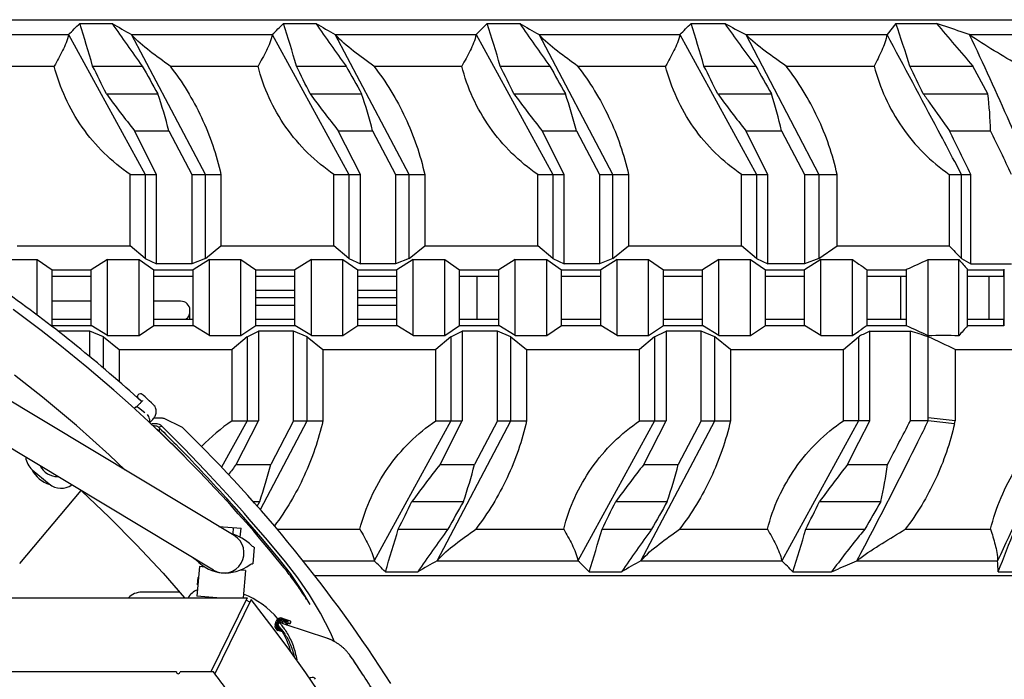
# Model space of a CAD drawing. Units: millimetres. Extents: x 0 to 594, y 0 to 420.
# Drawn here: x 241 to 251, y 364 to 371 of the extents above; entities that cross this region are included whole.
import ezdxf

# ---------------------------------------------------------------- set-up
doc = ezdxf.new("R2010")
doc.units = ezdxf.units.MM
doc.header["$LTSCALE"] = 32.67
doc.layers.get('0').update_dxf_attribs({"linetype": 'CONTINUOUS'})
doc.layers.add('ALL_AXIS', color=7, linetype='CONTINUOUS')
doc.layers.add('ALL_FEATURES', color=7, linetype='CONTINUOUS')

msp = doc.modelspace()

# ---------------------------------------------------------------- linework, layer by layer
at = {"color": 7, "linetype": 'CONTINUOUS'}
msp.add_arc((240.926036, 366.64311), 0.32, 206.8134049, 253.1830538, dxfattribs=at)
at = {"layer": 'ALL_AXIS', "color": 7, "linetype": 'CONTINUOUS'}
for p, q in [((242.811895, 365.798936), (242.818121, 365.8701)), ((242.890202, 365.766578), (242.898643, 365.863055))]:
    msp.add_line(p, q, dxfattribs=at)
at = {"layer": 'ALL_FEATURES', "color": 7, "linetype": 'CONTINUOUS'}
for p, q in [((211.483136, 371.35311), (253.456036, 371.35311)), ((241.157727, 371.31311), (241.507576, 371.31311)), ((243.356779, 371.31311), (243.706628, 371.31311)), ((245.555832, 371.31311), (245.905681, 371.31311)), ((247.754884, 371.31311), (248.117999, 371.31311)), ((249.965995, 371.31311), (249.869192, 371.19311)), ((249.965995, 371.31311), (250.403582, 371.31311)), ((239.517241, 371.19311), (241.036586, 371.19311)), ((241.036586, 371.19311), (241.863897, 369.68311)), ((241.716293, 371.19311), (243.235638, 371.19311)), ((242.513308, 369.68311), (241.716293, 371.19311)), ((243.235638, 371.19311), (244.06295, 369.68311)), ((243.915346, 371.19311), (245.434691, 371.19311)), ((244.71236, 369.68311), (243.915346, 371.19311)), ((245.434691, 371.19311), (246.262003, 369.68311)), ((246.114398, 371.19311), (247.633744, 371.19311)), ((246.911413, 369.68311), (246.114398, 371.19311)), ((247.633744, 371.19311), (248.461055, 369.68311)), ((248.346259, 371.19311), (249.869192, 371.19311)), ((248.346259, 371.19311), (249.133991, 369.68311)), ((250.757104, 371.19311), (252.130725, 371.19311)), ((239.93293, 370.85311), (240.882533, 370.85311)), ((241.296644, 370.85311), (241.832197, 370.85311)), ((242.131982, 370.85311), (243.081585, 370.85311)), ((243.495696, 370.85311), (244.031249, 370.85311)), ((244.331035, 370.85311), (245.280638, 370.85311)), ((245.694749, 370.85311), (246.230302, 370.85311)), ((246.530088, 370.85311), (247.47969, 370.85311)), ((247.893802, 370.85311), (248.452453, 370.85311)), ((248.781418, 370.85311), (249.730922, 370.85311)), ((250.114673, 370.85311), (250.796204, 370.85311)), ((250.957822, 370.55311), (250.796204, 370.85311)), ((241.444742, 370.55311), (242.000835, 370.55311)), ((243.643795, 370.55311), (244.199887, 370.55311)), ((245.842847, 370.55311), (246.39894, 370.55311)), ((248.0419, 370.55311), (248.621161, 370.55311)), ((250.260737, 370.55311), (250.957822, 370.55311)), ((241.748147, 370.15311), (242.119337, 370.15311)), ((241.987369, 369.68311), (241.748147, 370.15311)), ((242.119337, 370.15311), (242.367205, 369.68311)), ((243.9472, 370.15311), (244.318389, 370.15311)), ((244.186422, 369.68311), (243.9472, 370.15311)), ((244.318389, 370.15311), (244.566258, 369.68311)), ((246.146252, 370.15311), (246.517442, 370.15311)), ((246.385474, 369.68311), (246.146252, 370.15311)), ((246.517442, 370.15311), (246.765311, 369.68311)), ((248.345305, 370.15311), (248.72976, 370.15311)), ((248.584527, 369.68311), (248.345305, 370.15311)), ((248.72976, 370.15311), (248.977629, 369.68311)), ((250.544538, 370.15311), (250.985971, 370.15311)), ((250.672647, 369.68311), (250.599752, 369.82154)), ((241.702171, 369.68311), (241.987369, 369.68311)), ((241.702171, 368.91311), (241.702171, 369.68311)), ((241.863897, 369.68311), (241.863897, 368.775231)), ((241.987369, 368.716141), (241.987369, 369.68311)), ((242.367205, 369.68311), (242.681749, 369.68311)), ((242.367205, 369.68311), (242.367205, 368.716141)), ((242.513308, 368.775231), (242.513308, 369.68311)), ((242.681749, 369.68311), (242.681749, 368.91311)), ((243.901223, 369.68311), (244.186422, 369.68311)), ((243.901223, 368.91311), (243.901223, 369.68311)), ((244.06295, 369.68311), (244.06295, 368.775231)), ((244.186422, 368.716141), (244.186422, 369.68311)), ((244.566258, 369.68311), (244.880801, 369.68311)), ((244.566258, 369.68311), (244.566258, 368.716141)), ((244.71236, 368.775231), (244.71236, 369.68311)), ((244.880801, 369.68311), (244.880801, 368.91311)), ((246.100276, 369.68311), (246.385474, 369.68311)), ((246.100276, 368.91311), (246.100276, 369.68311)), ((246.262003, 369.68311), (246.262003, 368.775231)), ((246.385474, 368.716141), (246.385474, 369.68311)), ((246.765311, 369.68311), (247.079854, 369.68311)), ((246.765311, 369.68311), (246.765311, 368.716141)), ((246.911413, 368.775231), (246.911413, 369.68311)), ((247.079854, 369.68311), (247.079854, 368.91311)), ((248.299328, 369.68311), (248.584527, 369.68311)), ((248.299328, 368.91311), (248.299328, 369.68311)), ((248.461055, 369.68311), (248.461055, 368.775231)), ((248.584527, 368.716141), (248.584527, 369.68311)), ((248.977629, 369.68311), (249.331184, 369.68311)), ((248.977629, 369.68311), (248.977629, 368.716141)), ((249.133991, 369.68311), (249.133991, 368.775231)), ((249.331184, 368.91311), (249.331184, 369.68311)), ((250.540543, 369.68311), (250.773175, 369.68311)), ((250.540543, 369.68311), (250.540543, 368.91311)), ((250.672647, 368.775231), (250.672647, 369.68311)), ((250.773175, 368.716141), (250.773175, 369.68311)), ((240.482696, 368.91311), (241.702171, 368.91311)), ((241.863897, 368.775231), (241.702171, 368.91311)), ((242.513308, 368.775231), (242.681749, 368.91311)), ((242.681749, 368.91311), (243.901223, 368.91311)), ((244.06295, 368.775231), (243.901223, 368.91311)), ((244.71236, 368.775231), (244.880801, 368.91311)), ((244.880801, 368.91311), (246.100276, 368.91311)), ((246.262003, 368.775231), (246.100276, 368.91311)), ((246.911413, 368.775231), (247.079854, 368.91311)), ((247.079854, 368.91311), (248.299328, 368.91311)), ((248.461055, 368.775231), (248.299328, 368.91311)), ((249.133991, 368.775231), (249.331184, 368.91311)), ((249.331184, 368.91311), (250.540543, 368.91311)), ((240.358514, 368.763413), (240.698367, 368.763413)), ((240.698367, 368.763413), (240.85901, 368.65311)), ((240.698367, 368.16316), (240.698367, 368.763413)), ((241.458149, 368.763413), (241.281074, 368.65311)), ((241.458149, 368.763413), (241.798002, 368.763413)), ((241.458149, 367.942807), (241.458149, 368.763413)), ((241.798002, 368.763413), (241.958644, 368.65311)), ((241.798002, 367.942807), (241.798002, 368.763413)), ((241.863897, 368.775231), (241.987369, 368.716141)), ((242.367205, 368.716141), (241.987369, 368.716141)), ((242.513308, 368.775231), (242.367205, 368.716141)), ((242.557783, 368.763413), (242.380708, 368.65311)), ((242.557783, 368.763413), (242.897637, 368.763413)), ((242.557783, 367.942807), (242.557783, 368.763413)), ((242.897637, 368.763413), (243.058279, 368.65311)), ((242.897637, 367.942807), (242.897637, 368.763413)), ((243.657418, 368.763413), (243.480343, 368.65311)), ((243.657418, 368.763413), (243.997272, 368.763413)), ((243.657418, 367.942807), (243.657418, 368.763413)), ((243.997272, 368.763413), (244.157914, 368.65311)), ((243.997272, 367.942807), (243.997272, 368.763413)), ((244.06295, 368.775231), (244.186422, 368.716141)), ((244.566258, 368.716141), (244.186422, 368.716141)), ((244.71236, 368.775231), (244.566258, 368.716141)), ((244.757053, 368.763413), (244.579978, 368.65311)), ((244.757053, 368.763413), (245.096906, 368.763413)), ((244.757053, 367.942807), (244.757053, 368.763413)), ((245.096906, 368.763413), (245.257548, 368.65311)), ((245.096906, 367.942807), (245.096906, 368.763413)), ((245.856688, 368.763413), (245.679612, 368.65311)), ((245.856688, 368.763413), (246.196541, 368.763413)), ((245.856688, 367.942807), (245.856688, 368.763413)), ((246.196541, 368.763413), (246.357183, 368.65311)), ((246.196541, 367.942807), (246.196541, 368.763413)), ((246.262003, 368.775231), (246.385474, 368.716141)), ((246.765311, 368.716141), (246.385474, 368.716141)), ((246.911413, 368.775231), (246.765311, 368.716141)), ((246.956322, 368.763413), (246.779247, 368.65311)), ((246.956322, 368.763413), (247.296176, 368.763413)), ((246.956322, 367.942807), (246.956322, 368.763413)), ((247.296176, 368.763413), (247.456818, 368.65311)), ((247.296176, 367.942807), (247.296176, 368.763413)), ((248.055957, 368.763413), (247.878882, 368.65311)), ((248.055957, 368.763413), (248.395811, 368.763413)), ((248.055957, 367.942807), (248.055957, 368.763413)), ((248.395811, 368.763413), (248.556453, 368.65311)), ((248.395811, 367.942807), (248.395811, 368.763413)), ((248.461055, 368.775231), (248.584527, 368.716141)), ((248.977629, 368.716141), (248.584527, 368.716141)), ((249.133991, 368.775231), (248.977629, 368.716141)), ((249.155592, 368.763413), (248.978517, 368.65311)), ((249.155592, 368.763413), (249.495445, 368.763413)), ((249.155592, 367.942807), (249.155592, 368.763413)), ((249.495445, 368.763413), (249.566528, 368.714605)), ((249.495445, 367.942807), (249.495445, 368.763413)), ((250.313113, 367.941462), (250.313113, 368.764758)), ((250.642841, 367.941462), (250.642841, 368.764758)), ((250.773175, 368.716141), (251.21294, 368.716141)), ((240.85901, 368.65311), (241.281074, 368.65311)), ((240.85901, 368.05311), (240.85901, 368.65311)), ((241.281074, 368.05311), (241.281074, 368.65311)), ((241.958644, 368.65311), (242.380708, 368.65311)), ((241.958644, 368.05311), (241.958644, 368.65311)), ((242.380708, 368.05311), (242.380708, 368.65311)), ((243.058279, 368.65311), (243.480343, 368.65311)), ((243.058279, 368.05311), (243.058279, 368.65311)), ((243.480343, 368.05311), (243.480343, 368.65311)), ((244.157914, 368.65311), (244.579978, 368.65311)), ((244.157914, 368.05311), (244.157914, 368.65311)), ((244.579978, 368.05311), (244.579978, 368.65311)), ((245.257548, 368.65311), (245.679612, 368.65311)), ((245.257548, 368.05311), (245.257548, 368.65311)), ((245.679612, 368.05311), (245.679612, 368.65311)), ((246.357183, 368.65311), (246.779247, 368.65311)), ((246.357183, 368.05311), (246.357183, 368.65311)), ((246.779247, 368.05311), (246.779247, 368.65311)), ((247.456818, 368.65311), (247.878882, 368.65311)), ((247.456818, 368.05311), (247.456818, 368.65311)), ((247.878882, 368.05311), (247.878882, 368.65311)), ((248.556453, 368.65311), (248.978517, 368.65311)), ((248.556453, 368.05311), (248.556453, 368.65311)), ((248.978517, 368.05311), (248.978517, 368.65311)), ((249.656015, 368.65311), (250.077927, 368.65311)), ((249.656087, 368.052668), (249.656087, 368.653553)), ((250.077927, 368.65311), (250.080978, 368.658828)), ((250.077927, 368.586187), (250.077927, 368.65311)), ((250.080978, 368.047392), (250.080978, 368.658828)), ((250.73836, 368.047392), (250.73836, 368.658828)), ((250.73836, 368.65311), (251.128061, 368.65311)), ((251.128061, 368.65311), (251.13491, 368.658828)), ((251.128061, 368.586187), (251.128061, 368.65311)), ((251.13491, 368.047392), (251.13491, 368.658828)), ((240.85901, 368.586187), (241.281074, 368.586187)), ((241.958644, 368.586187), (242.380708, 368.586187)), ((243.058279, 368.586187), (243.480343, 368.586187)), ((244.157914, 368.586187), (244.579978, 368.586187)), ((245.257548, 368.586187), (245.679612, 368.586187)), ((245.446036, 368.120033), (245.446036, 368.586187)), ((246.357183, 368.586187), (246.779247, 368.586187)), ((247.456818, 368.586187), (247.878882, 368.586187)), ((248.556453, 368.586187), (248.978517, 368.586187)), ((249.656015, 368.586187), (250.077927, 368.586187)), ((250.018679, 368.120033), (250.018679, 368.586187)), ((250.73836, 368.586187), (251.128061, 368.586187)), ((250.972637, 368.120033), (250.972637, 368.586187)), ((243.058279, 368.433338), (243.480343, 368.433338)), ((244.157914, 368.433338), (244.579978, 368.433338)), ((241.281074, 368.314437), (240.85901, 368.314437)), ((242.246036, 368.314437), (241.958644, 368.314437)), ((243.058279, 368.35311), (243.480343, 368.35311)), ((243.058279, 368.272882), (243.480343, 368.272882)), ((244.157914, 368.35311), (244.579978, 368.35311)), ((244.157914, 368.272882), (244.579978, 368.272882)), ((242.346036, 368.136329), (242.346036, 368.222074)), ((240.85901, 368.120033), (241.281074, 368.120033)), ((241.958644, 368.120033), (242.380708, 368.120033)), ((243.058279, 368.120033), (243.480343, 368.120033)), ((244.157914, 368.120033), (244.579978, 368.120033)), ((245.257548, 368.120033), (245.679612, 368.120033)), ((246.357183, 368.120033), (246.779247, 368.120033)), ((247.456818, 368.120033), (247.878882, 368.120033)), ((248.556453, 368.120033), (248.978517, 368.120033)), ((249.656015, 368.120033), (250.077927, 368.120033)), ((250.077927, 368.05311), (250.077927, 368.120033)), ((250.73836, 368.120033), (251.128061, 368.120033)), ((251.128061, 368.05311), (251.128061, 368.120033)), ((242.824959, 365.784216), (239.08771, 368.029782)), ((240.850206, 368.047066), (240.85901, 368.05311)), ((240.85901, 368.05311), (241.281074, 368.05311)), ((241.266937, 367.99008), (240.922373, 367.99008)), ((241.413201, 367.930989), (241.266937, 367.99008)), ((241.266937, 367.713439), (241.266937, 367.99008)), ((241.458149, 367.942807), (241.281074, 368.05311)), ((241.798002, 367.942807), (241.958644, 368.05311)), ((241.958644, 368.05311), (242.380708, 368.05311)), ((242.557783, 367.942807), (242.380708, 368.05311)), ((242.897637, 367.942807), (243.058279, 368.05311)), ((242.962844, 367.930989), (243.086153, 367.99008)), ((243.058279, 368.05311), (243.480343, 368.05311)), ((243.46599, 367.99008), (243.086153, 367.99008)), ((243.086153, 367.99008), (243.086153, 367.02311)), ((243.612254, 367.930989), (243.46599, 367.99008)), ((243.46599, 367.02311), (243.46599, 367.99008)), ((243.657418, 367.942807), (243.480343, 368.05311)), ((243.997272, 367.942807), (244.157914, 368.05311)), ((244.157914, 368.05311), (244.579978, 368.05311)), ((244.757053, 367.942807), (244.579978, 368.05311)), ((245.096906, 367.942807), (245.257548, 368.05311)), ((245.161897, 367.930989), (245.285206, 367.99008)), ((245.257548, 368.05311), (245.679612, 368.05311)), ((245.665042, 367.99008), (245.285206, 367.99008)), ((245.285206, 367.99008), (245.285206, 367.02311)), ((245.811306, 367.930989), (245.665042, 367.99008)), ((245.665042, 367.02311), (245.665042, 367.99008)), ((245.856688, 367.942807), (245.679612, 368.05311)), ((246.196541, 367.942807), (246.357183, 368.05311)), ((246.357183, 368.05311), (246.779247, 368.05311)), ((246.956322, 367.942807), (246.779247, 368.05311)), ((247.296176, 367.942807), (247.456818, 368.05311)), ((247.36095, 367.930989), (247.484258, 367.99008)), ((247.456818, 368.05311), (247.878882, 368.05311)), ((247.864312, 367.99008), (247.484258, 367.99008)), ((247.484258, 367.99008), (247.484258, 367.02311)), ((248.010576, 367.930989), (247.864312, 367.99008)), ((247.864312, 367.02311), (247.864312, 367.99008)), ((248.055957, 367.942807), (247.878882, 368.05311)), ((248.395811, 367.942807), (248.556453, 368.05311)), ((248.556453, 368.05311), (248.978517, 368.05311)), ((249.155592, 367.942807), (248.978517, 368.05311)), ((249.495445, 367.942807), (249.566528, 367.991615)), ((249.656015, 368.05311), (250.077927, 368.05311)), ((249.683463, 367.99008), (250.120975, 367.99008)), ((249.683463, 367.02311), (249.683463, 367.99008)), ((250.077927, 368.05311), (250.080978, 368.047392)), ((250.120975, 367.02311), (250.120975, 367.99008)), ((250.73836, 368.05311), (251.128061, 368.05311)), ((251.128061, 368.05311), (251.13491, 368.047392)), ((241.413201, 367.930989), (241.582021, 367.79311)), ((241.413201, 367.590956), (241.413201, 367.930989)), ((241.458149, 367.942807), (241.798002, 367.942807)), ((242.557783, 367.942807), (242.897637, 367.942807)), ((242.962844, 367.930989), (242.801496, 367.79311)), ((242.962844, 367.930989), (242.962844, 367.02311)), ((243.612254, 367.930989), (243.781074, 367.79311)), ((243.612254, 367.02311), (243.612254, 367.930989)), ((243.657418, 367.942807), (243.997272, 367.942807)), ((244.757053, 367.942807), (245.096906, 367.942807)), ((245.161897, 367.930989), (245.000548, 367.79311)), ((245.161897, 367.930989), (245.161897, 367.02311)), ((245.811306, 367.930989), (245.980126, 367.79311)), ((245.811306, 367.02311), (245.811306, 367.930989)), ((245.856688, 367.942807), (246.196541, 367.942807)), ((246.956322, 367.942807), (247.296176, 367.942807)), ((247.36095, 367.930989), (247.199601, 367.79311)), ((247.36095, 367.930989), (247.36095, 367.02311)), ((248.179396, 367.79311), (248.010576, 367.930989)), ((248.010576, 367.02311), (248.010576, 367.930989)), ((248.055957, 367.942807), (248.395811, 367.942807)), ((249.155592, 367.942807), (249.495445, 367.942807)), ((249.39887, 367.79311), (249.560219, 367.930989)), ((249.560219, 367.930989), (249.570667, 367.936054)), ((249.560219, 367.930989), (249.560219, 367.02311)), ((250.31366, 367.02311), (250.31366, 367.930989)), ((241.582021, 367.79311), (242.801496, 367.79311)), ((241.582021, 367.79311), (241.582021, 367.446462)), ((242.801496, 367.02311), (242.801496, 367.79311)), ((243.781074, 367.79311), (245.000548, 367.79311)), ((243.781074, 367.79311), (243.781074, 367.02311)), ((245.000548, 367.02311), (245.000548, 367.79311)), ((245.980126, 367.79311), (247.199601, 367.79311)), ((245.980126, 367.79311), (245.980126, 367.02311)), ((247.199601, 367.02311), (247.199601, 367.79311)), ((248.179396, 367.79311), (249.39887, 367.79311)), ((248.179396, 367.79311), (248.179396, 367.02311)), ((249.39887, 367.02311), (249.39887, 367.79311)), ((250.604717, 367.79311), (251.73148, 367.79311)), ((250.604717, 367.79311), (250.604717, 367.02311)), ((242.601433, 365.412205), (238.864183, 367.657771)), ((241.800638, 367.250003), (241.802173, 367.255109)), ((241.831004, 367.311246), (241.840518, 367.301906)), ((241.763022, 367.170927), (241.745851, 367.157167)), ((241.789995, 367.167755), (241.861226, 367.114625)), ((241.955446, 367.194061), (241.956192, 367.193329)), ((242.036896, 367.052462), (241.956931, 367.05289)), ((242.962844, 367.02311), (242.688867, 366.522952)), ((242.801496, 367.02311), (243.086153, 367.02311)), ((242.846931, 366.55311), (243.086153, 367.02311)), ((243.106559, 366.064842), (243.612254, 367.02311)), ((243.46599, 367.02311), (243.218121, 366.55311)), ((243.46599, 367.02311), (243.781074, 367.02311)), ((245.161897, 367.02311), (244.334747, 365.51311)), ((245.000548, 367.02311), (245.285206, 367.02311)), ((245.014454, 365.51311), (245.811306, 367.02311)), ((245.045984, 366.55311), (245.285206, 367.02311)), ((245.665042, 367.02311), (245.417174, 366.55311)), ((245.665042, 367.02311), (245.980126, 367.02311)), ((247.36095, 367.02311), (246.5338, 365.51311)), ((247.199601, 367.02311), (247.484258, 367.02311)), ((247.213723, 365.51311), (248.010576, 367.02311)), ((247.245036, 366.55311), (247.484258, 367.02311)), ((247.864312, 367.02311), (247.616443, 366.55311)), ((247.864312, 367.02311), (248.179396, 367.02311)), ((249.560219, 367.02311), (248.733069, 365.51311)), ((249.683463, 367.02311), (249.39887, 367.02311)), ((249.566643, 366.793465), (249.683463, 367.02311)), ((250.31366, 367.02311), (250.120975, 367.02311)), ((250.604717, 367.02311), (250.31366, 367.055445)), ((250.597457, 366.990759), (250.31366, 367.02311)), ((241.945007, 366.97209), (241.945451, 366.972109)), ((241.945061, 366.971706), (241.945505, 366.97173)), ((241.992095, 366.99081), (241.99199, 366.990823)), ((242.019234, 366.943254), (242.014051, 366.919554)), ((242.014781, 366.94838), (242.017556, 366.945206)), ((242.015913, 366.911794), (242.016302, 366.911386)), ((242.016302, 366.911386), (242.268627, 366.658662)), ((242.01753, 366.945183), (242.018012, 366.944637)), ((242.017556, 366.945206), (242.019234, 366.943254)), ((242.026019, 366.895041), (242.032083, 366.890933)), ((242.040602, 366.968912), (242.040426, 366.969079)), ((242.281635, 366.727491), (242.052693, 366.95631)), ((242.042605, 366.880756), (242.042811, 366.880547)), ((242.042811, 366.880547), (242.149219, 366.774084)), ((249.444306, 366.55311), (249.566643, 366.793465)), ((242.268627, 366.658662), (242.299035, 366.626763)), ((242.846931, 366.55311), (243.218121, 366.55311)), ((245.045984, 366.55311), (245.417174, 366.55311)), ((247.245036, 366.55311), (247.616443, 366.55311)), ((249.444306, 366.55311), (249.875287, 366.55311)), ((240.509673, 365.483462), (241.173278, 366.270327)), ((241.181242, 366.265542), (241.476823, 365.983726)), ((243.028782, 366.15311), (243.099781, 366.15311)), ((243.071864, 366.103697), (243.099781, 366.15311)), ((244.742741, 366.15311), (245.298833, 366.15311)), ((246.941794, 366.15311), (247.498103, 366.15311)), ((249.141063, 366.15311), (249.800762, 366.15311)), ((242.820621, 366.099289), (242.843042, 366.073974)), ((242.934502, 366.021878), (242.88068, 366.08274)), ((243.071836, 366.103713), (243.072098, 366.104176)), ((242.65883, 365.884036), (242.898643, 365.863055)), ((243.288493, 365.85311), (244.18091, 365.85311)), ((244.594643, 365.85311), (245.130195, 365.85311)), ((245.43036, 365.85311), (246.379963, 365.85311)), ((246.793696, 365.85311), (247.329465, 365.85311)), ((247.62963, 365.85311), (248.579232, 365.85311)), ((248.992965, 365.85311), (249.629511, 365.85311)), ((250.065389, 365.85311), (250.98704, 365.85311)), ((243.039822, 365.659978), (243.024134, 365.480663)), ((243.038, 365.660137), (243.039822, 365.659978)), ((242.38657, 365.536443), (242.386974, 365.541065)), ((242.388392, 365.536283), (242.38657, 365.536443)), ((243.567683, 365.51311), (244.334747, 365.51311)), ((245.014454, 365.51311), (246.5338, 365.51311)), ((247.213723, 365.51311), (248.733069, 365.51311)), ((249.545087, 365.51311), (251.061697, 365.51311)), ((242.449342, 365.450637), (242.421452, 365.131855)), ((242.509305, 365.445391), (242.449342, 365.450637)), ((242.947439, 365.407059), (242.887435, 365.412309)), ((242.947439, 365.407059), (242.921722, 365.11311)), ((243.024134, 365.480663), (243.022312, 365.480822)), ((243.357538, 365.442799), (243.358567, 365.44152)), ((243.372962, 365.423521), (243.361289, 365.438132)), ((243.383793, 365.409837), (243.372962, 365.423521)), ((243.39452, 365.396162), (243.383793, 365.409837)), ((242.42693, 365.251834), (242.433902, 365.33153)), ((242.436064, 365.298877), (242.431084, 365.299312)), ((242.436806, 365.307355), (242.431825, 365.307791)), ((242.437251, 365.312442), (242.43227, 365.312878)), ((242.437845, 365.319224), (242.432864, 365.31966)), ((242.43829, 365.324311), (242.433309, 365.324747)), ((242.438735, 365.329398), (242.433754, 365.329834)), ((242.438883, 365.331094), (242.433902, 365.33153)), ((243.407998, 365.378806), (243.39452, 365.396162)), ((243.419135, 365.364313), (243.407998, 365.378806)), ((243.431104, 365.348585), (243.419135, 365.364313)), ((243.443822, 365.331693), (243.431104, 365.348585)), ((243.45724, 365.313668), (243.443822, 365.331693)), ((243.471341, 365.294495), (243.45724, 365.313668)), ((243.693484, 365.35311), (253.456036, 365.35311)), ((244.455563, 365.39311), (244.805413, 365.39311)), ((246.654616, 365.39311), (247.004682, 365.39311)), ((248.853885, 365.39311), (249.27162, 365.39311)), ((251.068633, 365.39311), (251.467334, 365.39311)), ((242.431911, 365.251398), (242.42693, 365.251834)), ((242.432059, 365.253094), (242.427078, 365.25353)), ((242.432504, 365.258181), (242.427523, 365.258617)), ((242.432949, 365.263268), (242.427968, 365.263704)), ((242.433543, 365.27005), (242.428562, 365.270486)), ((242.433988, 365.275137), (242.429007, 365.275573)), ((242.434729, 365.283616), (242.429748, 365.284051)), ((243.486108, 365.274157), (243.471341, 365.294495)), ((243.496299, 365.259962), (243.486108, 365.274157)), ((243.506746, 365.245275), (243.496299, 365.259962)), ((243.517429, 365.230109), (243.506746, 365.245275)), ((243.528334, 365.214472), (243.517429, 365.230109)), ((243.539456, 365.198358), (243.528334, 365.214472)), ((243.55079, 365.181764), (243.539456, 365.198358)), ((225.716276, 365.11311), (242.965653, 365.11311)), ((242.235791, 365.17311), (241.826036, 365.17311)), ((242.635705, 365.11311), (242.421452, 365.131855)), ((242.965653, 365.11311), (242.573445, 364.31311)), ((243.007156, 365.093267), (242.615285, 364.293956)), ((242.99395, 365.06633), (242.952647, 365.08658)), ((243.562328, 365.164683), (243.55079, 365.181764)), ((243.574065, 365.147111), (243.562328, 365.164683)), ((243.585994, 365.129043), (243.574065, 365.147111)), ((243.598107, 365.110475), (243.585994, 365.129043)), ((243.605926, 365.098364), (243.598107, 365.110475)), ((243.337196, 364.873692), (243.405136, 364.851206)), ((243.407649, 364.858801), (243.33971, 364.881287)), ((243.343481, 364.892679), (243.427024, 364.865028)), ((243.266463, 364.825476), (243.277775, 364.859652)), ((243.289167, 364.855882), (243.277856, 364.821705)), ((243.28545, 364.819191), (243.296762, 364.853368)), ((243.296843, 364.815421), (243.308154, 364.849597)), ((243.303261, 364.771162), (243.346387, 364.756889)), ((243.338116, 364.768053), (243.305775, 364.778757)), ((243.337905, 364.837644), (243.307526, 364.847699)), ((243.320938, 364.786379), (243.309545, 364.790149)), ((243.321772, 364.788901), (243.320938, 364.786379)), ((243.333426, 364.8623), (243.344818, 364.85853)), ((243.344818, 364.85853), (243.337895, 364.837612)), ((243.337895, 364.837612), (243.345475, 364.835054)), ((243.345475, 364.835054), (243.352413, 364.856016)), ((243.375642, 364.825154), (243.3455, 364.83513)), ((243.352413, 364.856016), (243.390387, 364.843447)), ((243.390387, 364.843447), (243.375341, 364.82478)), ((243.385035, 364.821377), (243.405577, 364.83842)), ((243.405136, 364.851206), (243.407649, 364.858801)), ((243.416969, 364.834649), (243.405577, 364.83842)), ((243.358047, 364.740389), (243.29949, 364.75977)), ((243.861093, 364.662695), (243.860745, 364.662843)), ((244.074469, 364.490252), (244.071611, 364.494256)), ((244.076588, 364.487238), (244.074469, 364.490252)), ((244.083935, 364.476633), (244.076588, 364.487238)), ((244.102898, 364.448918), (244.083935, 364.476633)), ((244.1361, 364.39992), (244.102898, 364.448918)), ((244.177765, 364.337776), (244.1361, 364.39992)), ((242.200784, 364.31311), (240.308054, 364.31311)), ((242.600784, 364.31311), (242.240784, 364.31311)), ((243.648993, 364.248424), (243.637351, 364.24188)), ((244.210694, 364.288167), (244.177765, 364.337776)), ((244.222336, 364.270523), (244.210694, 364.288167)), ((244.222336, 364.270523), (244.210694, 364.288167))]:
    msp.add_line(p, q, dxfattribs=at)
at = {"layer": 'ALL_FEATURES', "color": 3, "linetype": 'CONTINUOUS'}
msp.add_line((240.645292, 366.495871), (240.829143, 366.341602), dxfattribs=at)
at = {"layer": 'ALL_FEATURES', "color": 7, "linetype": 'CONTINUOUS'}
for points in [[(241.64797, 366.491422), (241.47585, 366.655524), (241.121255, 366.972329), (240.756407, 367.277573), (240.452443, 367.515528)], [(241.835564, 367.240925), (241.83552, 367.240846), (241.835072, 367.240133), (241.834144, 367.238803), (241.83273, 367.236944), (241.830832, 367.234614), (241.828446, 367.231844), (241.825567, 367.228658), (241.822197, 367.225072), (241.818327, 367.221095), (241.813954, 367.216731), (241.809077, 367.211991), (241.803693, 367.206881), (241.797797, 367.201406), (241.791377, 367.195563), (241.784434, 367.189365), (241.776974, 367.182831), (241.768996, 367.175976), (241.762872, 367.170803)], [(241.789318, 367.268122), (241.805298, 367.251946), (241.818912, 367.23796), (241.826661, 367.229868)], [(241.931494, 367.216299), (241.908143, 367.237637), (241.885002, 367.259183), (241.861984, 367.281062), (241.840518, 367.301906)], [(241.955446, 367.194061), (241.945233, 367.203694), (241.931494, 367.216299)], [(241.912758, 367.00245), (241.918173, 367.007823), (241.928535, 367.018679), (241.937716, 367.02886), (241.945838, 367.038438), (241.953037, 367.04754), (241.959453, 367.056355), (241.965206, 367.065116), (241.970368, 367.074088), (241.974928, 367.083515), (241.978799, 367.093628), (241.981784, 367.104544), (241.983622, 367.116183), (241.984074, 367.128329), (241.982971, 367.140699), (241.980232, 367.152981), (241.975855, 367.164874), (241.969874, 367.176153), (241.962363, 367.186586), (241.956192, 367.193329)], [(242.075003, 367.043556), (242.067732, 367.046652), (242.059425, 367.049326), (242.050913, 367.051191), (242.042271, 367.052232), (242.036895, 367.052462)], [(242.25277, 366.95759), (242.193375, 366.986545), (242.132129, 367.016158), (242.075001, 367.043557)], [(241.992095, 366.99081), (241.966301, 366.992464), (241.939115, 366.9904), (241.928292, 366.988018)], [(241.986633, 366.932812), (241.989262, 366.932231), (241.998055, 366.928407), (242.005017, 366.923148)], [(242.040426, 366.969079), (242.031089, 366.976587), (242.019125, 366.983344), (242.005648, 366.988171), (241.99199, 366.990823)], [(242.005017, 366.923148), (242.008263, 366.919963), (242.012462, 366.915592), (242.015913, 366.911794)], [(242.032065, 366.890948), (242.035188, 366.888118), (242.039286, 366.884158), (242.042605, 366.880756)], [(242.053292, 366.955711), (242.049776, 366.95959), (242.044715, 366.964871), (242.040602, 366.968912)], [(242.880686, 366.082734), (242.744615, 366.234952), (242.512644, 366.486672), (242.281635, 366.727491)], [(242.842223, 366.074906), (242.921151, 365.985071), (243.108511, 365.767333), (243.295423, 365.543873)], [(241.476823, 365.983726), (241.77025, 365.686113), (242.056902, 365.377563), (242.288289, 365.11311)], [(243.378366, 365.502406), (243.182639, 365.7358), (242.986455, 365.962896), (242.934521, 366.021856)], [(243.295423, 365.543873), (243.426687, 365.374165), (243.550625, 365.191543), (243.640643, 365.039867)], [(243.907914, 364.639453), (243.863522, 364.738429), (243.755124, 364.94772), (243.637812, 365.144964), (243.51178, 365.33027), (243.378366, 365.502406)], [(243.862382, 364.662148), (243.853323, 364.665924), (243.844037, 364.66958), (243.834517, 364.673108), (243.824751, 364.676502), (243.38561, 364.821854)], [(243.904176, 364.6419), (243.896299, 364.646089), (243.888177, 364.650221), (243.879814, 364.654284), (243.871214, 364.658264), (243.862382, 364.662148)], [(244.071611, 364.494256), (244.069735, 364.496844), (244.067539, 364.499834), (244.064984, 364.503255), (244.06205, 364.507111), (244.058808, 364.511284), (244.055342, 364.515647), (244.051694, 364.520134), (244.047883, 364.524711), (244.043922, 364.529354), (244.039825, 364.534038), (244.035608, 364.538739), (244.03129, 364.543431), (244.026872, 364.548111), (244.022351, 364.552777), (244.017726, 364.557428), (244.012991, 364.562065), (244.008145, 364.566686), (244.003183, 364.571292), (243.998101, 364.575881), (243.992898, 364.580452), (243.987567, 364.585005), (243.982107, 364.589537), (243.976513, 364.594047), (243.970781, 364.598532), (243.964907, 364.602991), (243.958888, 364.607421), (243.95272, 364.61182), (243.946397, 364.616185), (243.939903, 364.620521), (243.933217, 364.624834), (243.926319, 364.629129), (243.919188, 364.633407), (243.911807, 364.637668), (243.904176, 364.6419)]]:
    msp.add_lwpolyline(points, dxfattribs=at)
for centre, radius, start, end in [((235.332603, 377.072456), 8.191589, 314.1326476, 315.3253239), ((221.335998, 365.07609), 20.77983, 16.1415284, 17.4664812), ((253.742809, 379.602943), 14.779115, 214.1191235, 216.3019314), ((246.680195, 380.068389), 10.169114, 239.425404, 240.7819192), ((237.531656, 377.072456), 8.191589, 314.1326476, 315.3253239), ((223.535051, 365.07609), 20.77983, 16.1415284, 17.4664812), ((248.879247, 380.068389), 10.169114, 239.425404, 240.7819192), ((255.941861, 379.602943), 14.779115, 214.1191235, 216.3019314), ((239.730709, 377.072456), 8.191589, 314.1326476, 315.3253239), ((225.734103, 365.07609), 20.77983, 16.1415284, 17.4664812), ((251.0783, 380.068389), 10.169114, 239.425404, 240.7819192), ((258.140914, 379.602943), 14.779115, 214.1191235, 216.3019314), ((241.929761, 377.072456), 8.191589, 314.1326476, 315.3253239), ((227.933156, 365.07609), 20.77983, 16.1415284, 17.4664812), ((260.523841, 379.981488), 15.134255, 214.9432916, 217.0965546), ((254.008591, 382.240881), 12.414316, 241.6732071, 242.8634246), ((227.272947, 363.724415), 23.928283, 17.3326683, 18.4902522), ((266.018925, 384.243658), 20.274073, 219.6270289, 221.3362221), ((139.064131, 320.198409), 114.093757, 26.18972455, 26.35773647), ((289.66865, 397.545855), 54.779822, 209.1615211, 209.5214773), ((141.263184, 320.198409), 114.093757, 26.18972455, 26.35773647), ((291.867703, 397.545855), 54.779822, 209.1615211, 209.5214773), ((143.462236, 320.198409), 114.093757, 26.18972455, 26.35773647), ((294.066755, 397.545855), 54.779822, 209.1615211, 209.5214773), ((145.661289, 320.198409), 114.093757, 26.18972455, 26.35773647), ((295.982618, 397.384637), 54.433799, 209.1704282, 209.5327084), ((183.68493, 338.324265), 73.966455, 25.83127332, 26.0897393), ((258.208674, 382.953697), 20.851954, 216.4910093, 217.8705474), ((260.407727, 382.953697), 20.851954, 216.4910093, 217.8705474), ((262.606779, 382.953697), 20.851954, 216.4910093, 217.8705474), ((264.805832, 382.953697), 20.851954, 216.4910093, 217.8705474), ((184.311035, 337.64355), 73.78177, 25.73743056, 26.14330923), ((205.855907, 348.069276), 50.24359, 25.4790437, 26.074239), ((258.546555, 376.451598), 10.996591, 223.2772615, 224.2721877), ((258.491026, 381.709917), 15.764669, 235.520763, 235.9146991), ((241.281312, 388.249686), 21.476402, 294.188284, 294.8690238), ((250.477977, 378.872218), 10.108804, 269.0655267, 270.9344733), ((257.458246, 374.814284), 9.112986, 221.5930661, 222.4898686), ((254.31717, 374.860385), 7.09307, 239.0817438, 240.0236857), ((231.446036, 355.85311), 15.4, 47.6214235, 54.5040449), ((231.43727, 355.851281), 15.3, 38.8153826, 53.9658666), ((258.491026, 354.996304), 15.764669, 124.0853009, 124.479237), ((255.249492, 356.224468), 13.015771, 115.3177083, 115.8682603), ((241.281312, 348.456535), 21.476402, 65.1309762, 65.811716), ((245.526712, 352.665314), 15.998616, 72.5898316, 73.3116179), ((257.458246, 361.891937), 9.112986, 137.5101314, 138.4069339), ((250.477977, 357.834003), 10.108804, 89.0655267, 90.9344733), ((238.728088, 343.098086), 27.402528, 64.3156064, 64.9890114), ((241.771703, 367.160215), 0.013787, 119.4254731, 129.0230625), ((243.925565, 365.361656), 2.005981, 124.0806075, 136.3841052), ((110.105938, 439.915673), 157.852894, 332.3057803, 332.49827827), ((199.577213, 391.906518), 56.50992, 333.6185824, 333.8746161), ((247.617263, 367.676566), 3.058086, 347.0406222, 347.6618274), ((241.867789, 366.814293), 0.198894, 42.12281, 45.3404682), ((241.843415, 366.791923), 0.231976, 41.3621202, 42.1830824), ((242.035887, 366.939118), 0.024042, 45.650893, 54.1926807), ((242.208806, 366.867773), 0.1, 45.6626921, 63.9183492), ((231.446036, 355.85311), 15.5, 32.5367626, 45.6626873), ((240.923626, 366.640889), 0.22, 208.3746165, 269.0568262), ((256.686545, 355.776271), 17.540672, 142.0922813, 142.542942), ((261.500377, 353.763982), 20.840078, 142.1439694, 143.5240238), ((263.69943, 353.763982), 20.840078, 142.1439694, 143.5240238), ((265.898697, 353.763984), 20.840075, 142.1439693, 143.5240239), ((228.891482, 353.73807), 18.623121, 41.5870035, 41.988219), ((228.879331, 353.731173), 18.636793, 41.5780583, 41.976408), ((142.360355, 416.508715), 114.095749, 333.64225289, 333.81026189), ((292.966591, 339.160396), 54.779756, 150.4785206, 150.8384773), ((144.559408, 416.508715), 114.095749, 333.64225289, 333.81026189), ((295.16586, 339.160396), 54.779756, 150.4785206, 150.8384773), ((146.758677, 416.508715), 114.095749, 333.64225291, 333.81026191), ((320.834891, 325.405364), 81.891552, 150.15985825, 150.40154508), ((224.629697, 371.638428), 20.786269, 342.5151256, 343.8397974), ((257.044718, 357.096211), 14.786451, 143.6849715, 145.8670581), ((226.82875, 371.638428), 20.786269, 342.5151256, 343.8397974), ((259.243987, 357.096211), 14.786451, 143.6849715, 145.8670581), ((229.02802, 371.638428), 20.786268, 342.5151256, 343.8397975), ((259.214402, 357.874656), 12.471001, 140.2260379, 140.6527371), ((228.100488, 374.585446), 24.739336, 338.1876705, 339.3306883), ((242.713196, 365.59821), 0.217, 239, 59), ((255.883609, 360.616536), 8.156842, 140.7128458, 144.155236), ((238.646076, 359.664937), 8.15856, 44.5962014, 45.7920875), ((249.990012, 356.60357), 10.204709, 119.1813019, 120.5346616), ((240.845129, 359.664937), 8.15856, 44.5962014, 45.7920875), ((252.189282, 356.60357), 10.204709, 119.1813019, 120.5346616), ((243.044398, 359.664937), 8.158561, 44.5962014, 45.7920875), ((250.430583, 364.416972), 1.409121, 127.3413647, 128.9323879), ((235.549975, 364.556399), 15.541197, 3.0861995, 3.5293432), ((242.500784, 365.01311), 0.2, 111.5592577, 149.9775969), ((241.826036, 364.97311), 0.2, 90, 135.359186), ((231.446036, 355.85311), 14.8, 319.9099081, 38.6333907), ((242.600784, 364.31311), 0.9, 39.4337463, 68.8670493), ((243.327141, 364.843313), 0.052, 71.686482, 161.686482), ((243.327141, 364.843313), 0.04, 71.686482, 161.6864822), ((243.327141, 364.843313), 0.032, 71.6864821, 161.6864822), ((242.600784, 364.31311), 0.9, 38.1636368, 38.6696991), ((243.31583, 364.809137), 0.052, 161.6864821, 251.686482), ((243.31583, 364.809137), 0.04, 161.686482, 251.686482), ((243.31583, 364.809137), 0.032, 161.686482, 251.6864821), ((243.31583, 364.809137), 0.02, 161.6864821, 251.6864819), ((242.590697, 364.306167), 0.872243, 33.4723121, 35.6600859), ((243.327141, 364.843313), 0.02, 71.6864821, 161.6864823), ((242.600784, 364.31311), 0.9, 35.8487254, 37.3964348), ((242.602882, 364.314396), 0.85754, 31.3610259, 32.1918582), ((243.31259, 364.637509), 0.197953, 71.4270411, 71.6860605), ((242.274375, 361.67299), 3.338549, 70.5686257, 70.7449475), ((243.421996, 364.849839), 0.016, 251.6864822, 71.6864821), ((243.665408, 364.202352), 0.500208, 67.0136886, 71.6826432), ((243.665478, 364.202383), 0.500153, 62.3173974, 66.9763772), ((232.043259, 356.247216), 14.584353, 33.4590549, 34.0257816), ((242.220784, 364.31311), 0.02, 180, 360), ((231.446036, 355.85311), 14, 35.7041278, 37.1774599), ((243.668591, 364.213554), 0.04, 29.3381704, 119.33817), ((231.446036, 355.85311), 15.299892, 32.4547331, 33.3781012)]:
    msp.add_arc(centre, radius, start, end, dxfattribs=at)
at = {"layer": 'ALL_FEATURES', "color": 3, "linetype": 'CONTINUOUS'}
for centre, radius, start, end in [((242.2603, 368.136359), 0.085736, 349.0091676, 359.9799343), ((240.77385, 366.64908), 0.2, 185.6483797, 230), ((240.9577, 366.494811), 0.2, 230, 304.8892586)]:
    msp.add_arc(centre, radius, start, end, dxfattribs=at)
at = {"layer": 'ALL_FEATURES', "color": 7, "linetype": 'CONTINUOUS'}
for centre, start_param, end_param in [((242.632029, 364.670462), -0.452141512, -0.089456662), ((242.794363, 366.525958), 2.689451141, 3.593734166)]:
    msp.add_ellipse(centre, major_axis=(0.10008, 1.143922), ratio=0.585013405, start_param=start_param, end_param=end_param, dxfattribs=at)
for points, knots in [([(250.757104, 371.19311), (250.727336, 371.203155), (250.609444, 371.243005), (250.49163, 371.283083), (250.403582, 371.31311)], [0, 0, 0, 0, 0.252456437, 1, 1, 1, 1]), ([(241.036586, 371.19311), (241.02463, 371.13237), (240.975132, 371.015843), (240.914034, 370.907501), (240.882533, 370.85311)], [0, 0, 0, 0, 0.496195301, 1, 1, 1, 1]), ([(242.131982, 370.85311), (242.058597, 370.905872), (241.912946, 371.009711), (241.774358, 371.125834), (241.716293, 371.19311)], [0, 0, 0, 0, 0.504225152, 1, 1, 1, 1]), ([(243.235638, 371.19311), (243.223683, 371.13237), (243.174185, 371.015843), (243.113087, 370.907501), (243.081585, 370.85311)], [0, 0, 0, 0, 0.496195301, 1, 1, 1, 1]), ([(244.331035, 370.85311), (244.25765, 370.905872), (244.111999, 371.009711), (243.973411, 371.125834), (243.915346, 371.19311)], [0, 0, 0, 0, 0.504225152, 1, 1, 1, 1]), ([(245.434691, 371.19311), (245.422735, 371.13237), (245.373237, 371.015843), (245.312139, 370.907501), (245.280638, 370.85311)], [0, 0, 0, 0, 0.496195301, 1, 1, 1, 1]), ([(246.530088, 370.85311), (246.456703, 370.905872), (246.311051, 371.009711), (246.172463, 371.125834), (246.114398, 371.19311)], [0, 0, 0, 0, 0.504225152, 1, 1, 1, 1]), ([(247.633744, 371.19311), (247.621788, 371.13237), (247.57229, 371.015843), (247.511192, 370.907501), (247.47969, 370.85311)], [0, 0, 0, 0, 0.496195301, 1, 1, 1, 1]), ([(248.781418, 370.85311), (248.705062, 370.905967), (248.55337, 371.010036), (248.408314, 371.125964), (248.346259, 371.19311)], [0, 0, 0, 0, 0.503893463, 1, 1, 1, 1]), ([(249.869192, 371.19311), (249.859254, 371.133031), (249.813584, 371.017336), (249.758472, 370.908328), (249.730922, 370.85311)], [0, 0, 0, 0, 0.496682693, 1, 1, 1, 1]), ([(250.599752, 369.82154), (250.540538, 369.933866), (250.298465, 370.391826), (250.054421, 370.848743), (249.869192, 371.193111)], [0, 0, 0, 0, 0.245131332, 1, 1, 1, 1]), ([(250.757102, 371.193112), (250.906949, 370.878852), (251.099881, 370.456824), (251.283662, 370.030849), (251.328943, 369.924304)], [0, 0, 0, 0, 0.750460029, 1, 1, 1, 1]), ([(251.301242, 370.85311), (251.209641, 370.908525), (251.025023, 371.016364), (250.843079, 371.129649), (250.757104, 371.19311)], [0, 0, 0, 0, 0.500463443, 1, 1, 1, 1]), ([(241.702171, 369.68311), (241.501605, 369.818697), (241.147164, 370.16638), (240.941474, 370.618264), (240.882533, 370.85311)], [0, 0, 0, 0, 0.499965171, 1, 1, 1, 1]), ([(242.131982, 370.85311), (242.264235, 370.68142), (242.492119, 370.30818), (242.633992, 369.894522), (242.681749, 369.68311)], [0, 0, 0, 0, 0.49998013, 1, 1, 1, 1]), ([(243.901223, 369.68311), (243.700657, 369.818697), (243.346217, 370.16638), (243.140527, 370.618264), (243.081585, 370.85311)], [0, 0, 0, 0, 0.499965171, 1, 1, 1, 1]), ([(244.331035, 370.85311), (244.463288, 370.68142), (244.691172, 370.30818), (244.833045, 369.894522), (244.880801, 369.68311)], [0, 0, 0, 0, 0.49998013, 1, 1, 1, 1]), ([(246.100276, 369.68311), (245.89971, 369.818697), (245.545269, 370.16638), (245.339579, 370.618264), (245.280638, 370.85311)], [0, 0, 0, 0, 0.499965171, 1, 1, 1, 1]), ([(246.530088, 370.85311), (246.662341, 370.68142), (246.890225, 370.30818), (247.032098, 369.894522), (247.079854, 369.68311)], [0, 0, 0, 0, 0.49998013, 1, 1, 1, 1]), ([(248.299328, 369.68311), (248.098762, 369.818697), (247.744322, 370.16638), (247.538632, 370.618264), (247.47969, 370.85311)], [0, 0, 0, 0, 0.499965171, 1, 1, 1, 1]), ([(249.331184, 369.68311), (249.283428, 369.894522), (249.141555, 370.30818), (248.913671, 370.68142), (248.781418, 370.85311)], [0, 0, 0, 0, 0.50001987, 1, 1, 1, 1]), ([(249.730922, 370.85311), (249.789747, 370.618415), (249.994109, 370.168679), (250.3435, 369.820177), (250.540543, 369.68311)], [0, 0, 0, 0, 0.501999339, 1, 1, 1, 1]), ([(250.260737, 370.55311), (250.284282, 370.519339), (250.378019, 370.385396), (250.472803, 370.252182), (250.544538, 370.15311)], [0, 0, 0, 0, 0.251821293, 1, 1, 1, 1]), ([(242.346036, 368.222074), (242.346036, 368.245933), (242.322753, 368.296518), (242.271272, 368.314437), (242.246036, 368.314437)], [0, 0, 0, 0, 0.485974127, 1, 1, 1, 1]), ([(242.30005, 368.119925), (242.313671, 368.128), (242.337189, 368.150659), (242.346036, 368.182339), (242.346036, 368.197656)], [0, 0, 0, 0, 0.50831311, 1, 1, 1, 1]), ([(241.789316, 367.268124), (241.784415, 367.273051), (241.77917, 367.288695), (241.789448, 367.310082), (241.810475, 367.321165), (241.826096, 367.316063), (241.831004, 367.311246)], [0, 0, 0, 0, 0.240922471, 0.502395073, 0.761579853, 1, 1, 1, 1]), ([(241.76493, 367.172223), (241.766588, 367.17316), (241.775185, 367.175887), (241.784485, 367.171864), (241.789995, 367.167755)], [0, 0, 0, 0, 0.216974322, 1, 1, 1, 1]), ([(241.884057, 367.092662), (241.889419, 367.086083), (241.906216, 367.061203), (241.914588, 367.027747), (241.908363, 367.006848)], [0, 0, 0, 0, 0.280175311, 1, 1, 1, 1]), ([(243.781074, 367.02311), (243.734956, 366.818953), (243.599515, 366.419224), (243.383649, 366.056554), (243.258426, 365.888865)], [0, 0, 0, 0, 0.500019139, 1, 1, 1, 1]), ([(244.18091, 365.85311), (244.239852, 366.087956), (244.445542, 366.539841), (244.799982, 366.887524), (245.000548, 367.02311)], [0, 0, 0, 0, 0.500034829, 1, 1, 1, 1]), ([(245.980126, 367.02311), (245.93237, 366.811698), (245.790497, 366.398041), (245.562613, 366.0248), (245.43036, 365.85311)], [0, 0, 0, 0, 0.50001987, 1, 1, 1, 1]), ([(246.379963, 365.85311), (246.438904, 366.087956), (246.644594, 366.539841), (246.999035, 366.887524), (247.199601, 367.02311)], [0, 0, 0, 0, 0.500034829, 1, 1, 1, 1]), ([(248.179396, 367.02311), (248.131639, 366.811698), (247.989766, 366.398041), (247.761883, 366.0248), (247.62963, 365.85311)], [0, 0, 0, 0, 0.50001987, 1, 1, 1, 1]), ([(248.579232, 365.85311), (248.638174, 366.087956), (248.843864, 366.539841), (249.198304, 366.887524), (249.39887, 367.02311)], [0, 0, 0, 0, 0.500034829, 1, 1, 1, 1]), ([(250.98704, 365.85311), (251.042163, 366.086016), (251.229298, 366.526889), (251.550342, 366.882171), (251.73148, 367.02311)], [0, 0, 0, 0, 0.510483289, 1, 1, 1, 1]), ([(242.015621, 366.950356), (242.015661, 366.949395), (242.016045, 366.947507), (242.017015, 366.945835), (242.01762, 366.945131)], [0, 0, 0, 0, 0.508742957, 1, 1, 1, 1]), ([(242.019234, 366.943254), (242.078936, 366.884852), (242.32312, 366.641785), (242.559106, 366.390527), (242.73372, 366.196525)], [0, 0, 0, 0, 0.24241115, 1, 1, 1, 1]), ([(250.597457, 366.990759), (250.550219, 366.785487), (250.412891, 366.383777), (250.193083, 366.020325), (250.065392, 365.853109)], [0, 0, 0, 0, 0.500287304, 1, 1, 1, 1]), ([(249.54501, 365.513093), (249.601287, 365.619721), (249.824284, 366.045499), (250.041964, 366.474064), (250.201959, 366.796637)], [0, 0, 0, 0, 0.250848048, 1, 1, 1, 1]), ([(251.688375, 366.88466), (251.639154, 366.772197), (251.435686, 366.312558), (251.224781, 365.856219), (251.061697, 365.51311)], [0, 0, 0, 0, 0.24422815, 1, 1, 1, 1]), ([(244.18091, 365.85311), (244.212378, 365.798717), (244.27341, 365.690372), (244.322832, 365.573844), (244.334747, 365.51311)], [0, 0, 0, 0, 0.503802789, 1, 1, 1, 1]), ([(245.014454, 365.51311), (245.072562, 365.580387), (245.211222, 365.696508), (245.356941, 365.800348), (245.43036, 365.85311)], [0, 0, 0, 0, 0.495777987, 1, 1, 1, 1]), ([(246.379963, 365.85311), (246.411431, 365.798717), (246.472463, 365.690372), (246.521884, 365.573844), (246.5338, 365.51311)], [0, 0, 0, 0, 0.503802789, 1, 1, 1, 1]), ([(247.213723, 365.51311), (247.271831, 365.580387), (247.410491, 365.696508), (247.556211, 365.800348), (247.62963, 365.85311)], [0, 0, 0, 0, 0.495777987, 1, 1, 1, 1]), ([(248.579232, 365.85311), (248.6107, 365.798717), (248.671732, 365.690372), (248.721154, 365.573844), (248.733069, 365.51311)], [0, 0, 0, 0, 0.503802779, 1, 1, 1, 1]), ([(249.575863, 365.537273), (249.65243, 365.595728), (249.815786, 365.701503), (249.982142, 365.801578), (250.065389, 365.85311)], [0, 0, 0, 0, 0.495943369, 1, 1, 1, 1]), ([(250.98704, 365.85311), (251.004119, 365.797801), (251.038921, 365.687226), (251.062173, 365.57153), (251.061697, 365.51311)], [0, 0, 0, 0, 0.497696431, 1, 1, 1, 1]), ([(243.038, 365.660137), (243.036079, 365.660305), (243.027017, 365.662493), (243.019598, 365.668738), (243.014425, 365.673857)], [0, 0, 0, 0, 0.209491041, 1, 1, 1, 1]), ([(242.388392, 365.536283), (242.390313, 365.536115), (242.399375, 365.533927), (242.406794, 365.527683), (242.411967, 365.522564)], [0, 0, 0, 0, 0.209491041, 1, 1, 1, 1]), ([(249.27162, 365.39311), (249.293976, 365.403314), (249.38468, 365.444307), (249.475987, 365.483966), (249.545052, 365.51311)], [0, 0, 0, 0, 0.246890058, 1, 1, 1, 1]), ([(242.996713, 365.471405), (242.998968, 365.472967), (243.006631, 365.477839), (243.015906, 365.481383), (243.022312, 365.480822)], [0, 0, 0, 0, 0.299009852, 1, 1, 1, 1]), ([(243.297471, 364.81732), (243.297124, 364.816792), (243.300786, 364.814998), (243.302843, 364.810373), (243.31061, 364.802806), (243.319255, 364.791891), (243.330725, 364.777878), (243.348964, 364.753823), (243.373865, 364.717736), (243.403217, 364.667623), (243.430916, 364.610077), (243.454953, 364.546358), (243.467299, 364.501339), (243.472513, 364.478083)], [0, 0, 0, 0, 0.004908495, 0.020257048, 0.046570363, 0.083689536, 0.130749325, 0.186510217, 0.31874323, 0.471168883, 0.637690588, 0.814688493, 1, 1, 1, 1]), ([(243.307526, 364.847699), (243.30849, 364.84738), (243.31083, 364.844225), (243.316504, 364.838909), (243.324912, 364.828949), (243.341878, 364.808989), (243.367352, 364.775397), (243.399748, 364.726006), (243.431874, 364.666063), (243.471352, 364.572387), (243.490933, 364.495453), (243.498804, 364.442244)], [0, 0, 0, 0, 0.006701312, 0.024111641, 0.052618592, 0.091802692, 0.197397058, 0.330095822, 0.481193763, 0.645212184, 1, 1, 1, 1]), ([(243.344547, 364.74487), (243.352757, 364.730728), (243.389317, 364.663417), (243.416841, 364.591094), (243.432236, 364.532854)], [0, 0, 0, 0, 0.213497344, 1, 1, 1, 1]), ([(244.130565, 364.408122), (244.123167, 364.419076), (244.110343, 364.438244), (244.095188, 364.45979), (244.08663, 364.473178), (244.081605, 364.478891), (244.080179, 364.483961), (244.078344, 364.484619)], [0, 0, 0, 0, 0.428116154, 0.745464513, 0.857361426, 0.936856832, 1, 1, 1, 1])]:
    msp.add_open_spline(points, degree=3, knots=knots, dxfattribs=at)
for points in [[(242.119337, 370.15311), (242.085708, 370.288044), (242.045053, 370.421266), (242.000835, 370.55311)], [(244.318389, 370.15311), (244.28476, 370.288044), (244.244105, 370.421266), (244.199887, 370.55311)], [(246.517442, 370.15311), (246.483813, 370.288044), (246.443158, 370.421266), (246.39894, 370.55311)], [(248.72976, 370.15311), (248.699541, 370.287925), (248.662176, 370.421179), (248.621161, 370.55311)], [(250.985971, 370.15311), (250.984174, 370.286761), (250.973678, 370.420391), (250.957822, 370.55311)], [(241.945451, 366.972109), (241.955957, 366.972538), (241.966552, 366.971894), (241.976942, 366.970277)], [(241.976942, 366.970277), (241.988115, 366.968564), (241.999524, 366.963684), (242.00759, 366.955765)], [(242.014051, 366.919554), (242.013484, 366.916963), (242.014091, 366.913723), (242.015947, 366.911828)], [(242.021763, 366.96024), (242.018274, 366.958545), (242.01546, 366.954231), (242.015621, 366.950356)], [(242.049953, 366.958615), (242.043813, 366.963045), (242.034882, 366.964292), (242.027555, 366.962383)], [(243.099781, 366.15311), (243.143946, 366.284956), (243.184547, 366.418178), (243.218121, 366.55311)], [(245.298833, 366.15311), (245.342999, 366.284956), (245.3836, 366.418178), (245.417174, 366.55311)], [(247.498103, 366.15311), (247.542268, 366.284956), (247.582869, 366.418178), (247.616443, 366.55311)], [(249.800762, 366.15311), (249.83216, 366.285054), (249.858337, 366.418546), (249.875287, 366.55311)]]:
    msp.add_open_spline(points, degree=3, dxfattribs=at)

doc.saveas('drawing.dxf')
